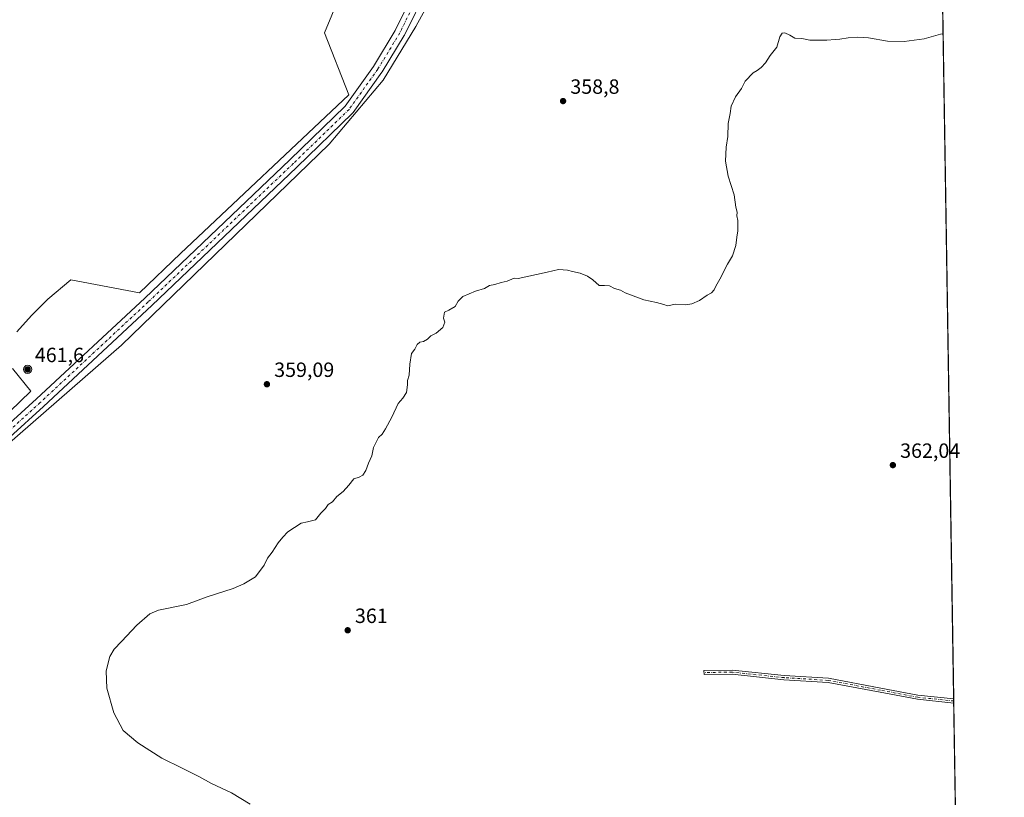
# Model space of a CAD drawing. Units: metres. Extents: x 608307 to 611801, y 4673750 to 4676117.
# Drawn here: x 611304 to 611782, y 4675303 to 4675681 of the extents above; entities that cross this region are included whole.
import ezdxf

# ---------------------------------------------------------------- set-up
doc = ezdxf.new("R2010")
doc.units = ezdxf.units.M
doc.header["$MEASUREMENT"] = 0
doc.linetypes.add('DGN Style 4', pattern=[2.638475, 1.318413, -0.659207, 0.001648, -0.659207])
for name, color, linetype, lineweight in [('Aerogenerador Cxs', 7, 'Continuous', 0), ('Camino Cxs', 7, 'Continuous', 0), ('Camino eje', 30, 'DGN Style 4', 13), ('Comarca CxS', 21, 'Continuous', 0), ('Comunidad Autónoma CxS', 142, 'Continuous', 0), ('Cultivos herbáceos CxS', 92, 'Continuous', 0), ('Curva de nivel normal', 30, 'Continuous', 0), ('Instalación de energía eléctrica Cxs', 135, 'Continuous', 0), ('Municipio CxS', 4, 'Continuous', 0), ('Pastizal CxS', 92, 'Continuous', 0), ('Pista pavimentada Cxs', 135, 'Continuous', 0), ('Pista pavimentada eje', 135, 'DGN Style 4', 0), ('Provincia CxS', 1, 'Continuous', 0), ('Punto de cota en construcción elevada', 7, 'Continuous', 0), ('Punto de cota en terreno', 7, 'Continuous', 0), ('Rótulo de punto de cota en construcción', 7, 'Continuous', 0), ('Rótulo de punto de cota en terreno', 7, 'Continuous', 0)]:
    doc.layers.add(name, color=color, linetype=linetype, lineweight=lineweight)
doc.styles.add('Style-Arial', font='txt')

# ---------------------------------------------------------------- blocks, each defined once
blk = doc.blocks.new('*U18')
at = {"layer": 'Cultivos herbáceos CxS', "color": 92, "linetype": 'Continuous', "lineweight": 0}
for points in [[(611303.4979, 4675944.3117, 352.2064), (611307.9696, 4675948.7835, 352.6026), (611328.3381, 4675970.8213, 354.1175), (611332.313, 4675975.1219, 354.5221), (611397.3801, 4675923.8031, 355.8195), (611476.9493, 4675988.2033, 355.8569), (611480.6965, 4675995.5657, 355.4115), (611456.4765, 4676016.0603, 356.2812), (611410.8303, 4676052.3915, 353.692), (611337.4837, 4676104.6718, 350.2406), (611329.7953, 4676110.152, 349.9661), (611745.48, 4676116.65, 364.8848), (611747.1862, 4676009.174, 357.6397), (611727.6413, 4675985.2167, 355.4625), (611717.6353, 4675972.9525, 355.3437), (611748.1683, 4675947.3038, 355.5899), (611770.9635, 4674511.3663, 372.8285)], [(611467.247, 4675710.8479, 357.4799), (611452.1657, 4675674.3354, 357.5322), (611464.072, 4675644.1728, 358.0213), (611382.3156, 4675567.1789, 358.226), (611362.4718, 4675548.1289, 358.5074), (611329.1342, 4675554.4789, 358.5078), (611318.0218, 4675544.9539, 358.5356), (611310.0842, 4675537.0163, 358.3618), (611302.9404, 4675529.0788, 358.0292)], [(611300.8172, 4675511.2987, 357.883), (611309.7346, 4675500.2728, 358.1135), (611148.1589, 4675344.1347, 356.1746)], [(611298.1779, 4675474.3099, 358.3121), (611353.7405, 4675522.7288, 358.7813), (611454.547, 4675620.3602, 358.4167), (611480.7408, 4675651.3165, 358.0548), (611496.6158, 4675677.5104, 357.9144), (611515.6658, 4675712.4354, 357.4501)]]:
    blk.add_polyline3d(points, dxfattribs=at)
blk = doc.blocks.new('5PATER')
at = {"layer": 'Pastizal CxS', "linetype": 'Continuous', "lineweight": 0}
h = blk.add_hatch(color=51, dxfattribs=at)
edge = h.paths.add_edge_path()
edge.add_ellipse((0, 0), major_axis=(-0.11, -0.111), ratio=0.999422, start_angle=0, end_angle=360)
blk = doc.blocks.new('5PANOT')
at = {"layer": 'Pastizal CxS', "linetype": 'Continuous', "lineweight": 0}
h = blk.add_hatch(color=1, dxfattribs=at)
edge = h.paths.add_edge_path()
edge.add_arc((0, 0), 0.156, 270, 630)

msp = doc.modelspace()

# ---------------------------------------------------------------- linework, layer by layer
at = {"layer": 'Aerogenerador Cxs', "color": 7, "linetype": 'Continuous', "lineweight": 0}
msp.add_polyline3d([(611308.88, 4675509.05, 360.23), (611308.12, 4675508.9, 360.22), (611307.35, 4675509.05, 360.21), (611306.71, 4675509.49, 360.2), (611306.27, 4675510.14, 360.18), (611306.12, 4675510.9, 360.17), (611306.27, 4675511.67, 360.15), (611306.71, 4675512.32, 360.13), (611307.35, 4675512.75, 360.12), (611308.12, 4675512.9, 360.12), (611308.88, 4675512.75, 360.13), (611309.53, 4675512.32, 360.14), (611309.97, 4675511.67, 360.16), (611310.12, 4675510.9, 360.19), (611309.97, 4675510.14, 360.21), (611309.53, 4675509.49, 360.23)], close=True, dxfattribs=at)
msp.add_polyline3d([(611308.88, 4675509.05, 360.23), (611308.12, 4675508.9, 360.22), (611307.35, 4675509.05, 360.21), (611306.71, 4675509.49, 360.2), (611306.27, 4675510.14, 360.18), (611306.12, 4675510.9, 360.17), (611306.27, 4675511.67, 360.15), (611306.71, 4675512.32, 360.13), (611307.35, 4675512.75, 360.12), (611308.12, 4675512.9, 360.12), (611308.88, 4675512.75, 360.13), (611309.53, 4675512.32, 360.14), (611309.97, 4675511.67, 360.16), (611310.12, 4675510.9, 360.19), (611309.97, 4675510.14, 360.21), (611309.53, 4675509.49, 360.23), (611308.88, 4675509.05, 360.23)], dxfattribs=at)
at = {"layer": 'Camino Cxs', "color": 7, "linetype": 'Continuous', "lineweight": 0, "extrusion": (2.6827e-05, -0.001688, 0.999999), "elevation": -7511.55, "flags": 128}
msp.add_lwpolyline([(611757.63, 4675344.9), (611757.66, 4675342.89)], dxfattribs=at)
at = {"layer": 'Camino Cxs', "color": 7, "linetype": 'Continuous', "lineweight": 0}
msp.add_polyline3d([(611650.24, 4675364.87, 362.56), (611675.41, 4675362.22, 362.91), (611696.88, 4675360.9, 363.25), (611722.34, 4675356.12, 363.86), (611740.29, 4675352.69, 364.26), (611757.64, 4675350.92, 364.45), (611757.67, 4675348.91, 364.45), (611740, 4675350.71, 364.2), (611721.97, 4675354.16, 363.79), (611696.63, 4675358.91, 363.2), (611675.24, 4675360.23, 362.85), (611650.14, 4675362.87, 362.49), (611636.59, 4675362.74, 362.27), (611636.34, 4675364.74, 362.32)], close=True, dxfattribs=at)
for points in [[(611757.67, 4675348.91, 364.45), (611740, 4675350.71, 364.2), (611721.97, 4675354.16, 363.79), (611696.63, 4675358.91, 363.2), (611675.24, 4675360.23, 362.85), (611650.14, 4675362.87, 362.49), (611636.59, 4675362.74, 362.27), (611636.34, 4675364.74, 362.32), (611650.24, 4675364.87, 362.56)], [(611650.24, 4675364.87, 362.56), (611675.41, 4675362.22, 362.91), (611696.88, 4675360.9, 363.25), (611722.34, 4675356.12, 363.86), (611740.29, 4675352.69, 364.26), (611757.64, 4675350.92, 364.45)]]:
    msp.add_polyline3d(points, dxfattribs=at)
at = {"layer": 'Camino eje', "color": 30, "linetype": 'DGN Style 4', "lineweight": 13}
msp.add_polyline3d([(611757.65, 4675349.91, 364.45), (611740.15, 4675351.7, 364.23), (611722.16, 4675355.14, 363.83), (611696.76, 4675359.9, 363.22), (611675.32, 4675361.23, 362.88), (611650.19, 4675363.87, 362.53), (611636.58, 4675363.74, 362.3), (611636.47, 4675363.75, 362.29)], dxfattribs=at)
at = {"layer": 'Comarca CxS', "color": 21, "linetype": 'Continuous', "lineweight": 0, "flags": 128}
msp.add_lwpolyline([(611180.82, 4676107.82), (611745.48, 4676116.65), (611782.2, 4673803.54)], dxfattribs=at)
at = {"layer": 'Comunidad Autónoma CxS', "color": 142, "linetype": 'Continuous', "lineweight": 0, "flags": 128}
msp.add_lwpolyline([(609398.38, 4673766.28), (608342.61, 4673749.78), (608307.02, 4676062.9), (611180.82, 4676107.82), (611745.48, 4676116.65), (611782.2, 4673803.54)], close=True, dxfattribs=at)
at = {"layer": 'Cultivos herbáceos CxS', "color": 92, "linetype": 'Continuous', "lineweight": 0, "extrusion": (-0.000244468, 0.0154, 0.999881), "elevation": 72214.43, "flags": 128}
msp.add_lwpolyline([(611748.52, 4675371.51), (611757.71, 4674793.19)], dxfattribs=at)
at = {"layer": 'Cultivos herbáceos CxS', "color": 92, "linetype": 'Continuous', "lineweight": 0, "extrusion": (-9.78574e-05, 0.006157, 0.999981), "elevation": 29090.98, "flags": 128}
msp.add_lwpolyline([(611757.67, 4675260.43), (611757.68, 4675259.42)], dxfattribs=at)
at = {"layer": 'Cultivos herbáceos CxS', "color": 92, "linetype": 'Continuous', "lineweight": 0, "extrusion": (-9.78185e-05, 0.006156, 0.999981), "elevation": 29085.28, "flags": 128}
msp.add_lwpolyline([(611757.68, 4675259.45), (611757.7, 4675258.45)], dxfattribs=at)
at = {"layer": 'Cultivos herbáceos CxS', "color": 92, "linetype": 'Continuous', "lineweight": 0, "extrusion": (0.0001605, -0.010111, 0.999949), "elevation": -46807.64, "flags": 128}
msp.add_lwpolyline([(611757.6, 4675114.62), (611765.19, 4674636.32)], dxfattribs=at)
at = {"layer": 'Cultivos herbáceos CxS', "color": 92, "linetype": 'Continuous', "lineweight": 0}
for points in [[(611515.67, 4675712.44, 357.45), (611496.62, 4675677.51, 357.91), (611480.74, 4675651.32, 358.05), (611454.55, 4675620.36, 358.42), (611353.74, 4675522.73, 358.78), (611298.18, 4675474.31, 358.31)], [(611298.18, 4675474.31, 358.31), (611353.74, 4675522.73, 358.78), (611454.55, 4675620.36, 358.42), (611480.74, 4675651.32, 358.05), (611496.62, 4675677.51, 357.91), (611515.67, 4675712.44, 357.45)], [(611298.18, 4675474.31, 358.31), (611353.74, 4675522.73, 358.78), (611454.55, 4675620.36, 358.42), (611480.74, 4675651.32, 358.05), (611496.62, 4675677.51, 357.91), (611515.67, 4675712.44, 357.45)], [(611302.94, 4675529.08, 358.03), (611310.08, 4675537.02, 358.36), (611318.02, 4675544.95, 358.54), (611329.13, 4675554.48, 358.51), (611362.47, 4675548.13, 358.51), (611382.32, 4675567.18, 358.23), (611464.07, 4675644.17, 358.02), (611452.17, 4675674.34, 357.53), (611467.25, 4675710.85, 357.48)], [(611467.25, 4675710.85, 357.48), (611452.17, 4675674.34, 357.53), (611464.07, 4675644.17, 358.02), (611382.32, 4675567.18, 358.23), (611362.47, 4675548.13, 358.51), (611329.13, 4675554.48, 358.51), (611318.02, 4675544.95, 358.54), (611310.08, 4675537.02, 358.36), (611302.94, 4675529.08, 358.03)], [(611467.25, 4675710.85, 357.48), (611452.17, 4675674.34, 357.53), (611464.07, 4675644.17, 358.02), (611382.32, 4675567.18, 358.23), (611362.47, 4675548.13, 358.51), (611329.13, 4675554.48, 358.51), (611318.02, 4675544.95, 358.54), (611310.08, 4675537.02, 358.36), (611302.94, 4675529.08, 358.03)], [(611148.16, 4675344.13, 356.17), (611309.73, 4675500.27, 358.11), (611300.82, 4675511.3, 357.88)], [(611300.82, 4675511.3, 357.88), (611309.73, 4675500.27, 358.11), (611148.16, 4675344.13, 356.17)], [(611300.82, 4675511.3, 357.88), (611309.73, 4675500.27, 358.11), (611148.16, 4675344.13, 356.17)]]:
    msp.add_polyline3d(points, dxfattribs=at)
at = {"layer": 'Curva de nivel normal', "color": 30, "linetype": 'Continuous', "lineweight": 0, "elevation": 360, "flags": 128}
msp.add_lwpolyline([(611752.51, 4675673.85), (611751.24, 4675673.71), (611743.29, 4675671.43), (611733.62, 4675670.18), (611725.49, 4675670.34), (611716.3, 4675671.86), (611711.03, 4675672.29), (611706.34, 4675671.96), (611702.32, 4675671.25), (611700.05, 4675671.19), (611696.04, 4675670.72), (611687.78, 4675670.85), (611683.92, 4675671.67), (611680.58, 4675671.82), (611678.12, 4675673.26), (611675.74, 4675674.38), (611674.3, 4675674.26), (611673.28, 4675672.47), (611671.76, 4675667.37), (611668.59, 4675663.31), (611666.26, 4675659.73), (611664.26, 4675657.48), (611662.26, 4675656.07), (611660.26, 4675655.01), (611656.37, 4675650.93), (611654.57, 4675647.4), (611651.67, 4675643.23), (611649.64, 4675638.73), (611649.08, 4675635.15), (611648.11, 4675630.4), (611647.98, 4675623.98), (611647.21, 4675618.82), (611646.95, 4675612.07), (611648.14, 4675604.72), (611651.03, 4675595.61), (611651.95, 4675589.67), (611652.51, 4675587.32), (611652.45, 4675585.51), (611652.82, 4675583.18), (611652.83, 4675578.18), (611652.38, 4675575.08), (611651.93, 4675571.08), (611650.26, 4675566.08), (611647.83, 4675562.08), (611644.13, 4675554.74), (611642.12, 4675551.41), (611641.41, 4675549.49), (611640.15, 4675548.08), (611637.93, 4675546.92), (611634.26, 4675544.31), (611630.59, 4675542.73), (611627.59, 4675542.32), (611622.59, 4675542.53), (611618.77, 4675541.84), (611616.97, 4675542.46), (611613.44, 4675543.46), (611607.26, 4675544.66), (611603.42, 4675546.21), (611598.21, 4675548.14), (611595.84, 4675549.33), (611593.03, 4675550.18), (611590.55, 4675551.43), (611588.22, 4675551.63), (611585.59, 4675551.71), (611582.51, 4675554.42), (611579.93, 4675556.23), (611576.27, 4675557.63), (611572.6, 4675558.43), (611570.21, 4675559.17), (611568.02, 4675559.21), (611565.88, 4675559.36), (611560.26, 4675558.19), (611546.27, 4675554.99), (611544.29, 4675555.16), (611540.94, 4675553.74), (611538.02, 4675553.08), (611534.92, 4675552.14), (611532.35, 4675551.6), (611529.94, 4675550.27), (611525.6, 4675548.96), (611519.39, 4675546.28), (611517.08, 4675543.99), (611515.72, 4675541.53), (611512.6, 4675539.74), (611510.53, 4675538.74), (611510.06, 4675535.84), (611510.59, 4675533.8), (611509.7, 4675531.28), (611506.5, 4675528.5), (611503.87, 4675527.18), (611502.17, 4675525.54), (611500.27, 4675524.41), (611498.43, 4675524.16), (611497.25, 4675523.08), (611496.1, 4675520.8), (611494.46, 4675518.59), (611493.58, 4675513.41), (611493.39, 4675508.08), (611492.58, 4675505.49), (611492.58, 4675503.39), (611492.02, 4675499.72), (611490.27, 4675496.98), (611488.05, 4675494.3), (611484.92, 4675487.74), (611481.89, 4675482.08), (611480.16, 4675479.53), (611478.47, 4675477.85), (611475.94, 4675472.97), (611475.23, 4675468.95), (611473.61, 4675465.3), (611472.22, 4675461.75), (611470.8, 4675459.6), (611469.1, 4675458.64), (611466.46, 4675457.73), (611464.12, 4675454.68), (611461.25, 4675451.62), (611458.23, 4675449.24), (611456.12, 4675446.68), (611453.99, 4675445.24), (611452.68, 4675443.42), (611450.4, 4675441.09), (611447.8, 4675437.94), (611444.03, 4675436.84), (611440.94, 4675436.28), (611434.51, 4675432.09), (611432, 4675429.42), (611429.7, 4675426.75), (611426.89, 4675422.09), (611424.56, 4675419.28), (611422.89, 4675415.87), (611418.81, 4675410.16), (611413.11, 4675406.84), (611407.95, 4675404.52), (611395.28, 4675400.54), (611385.29, 4675396.77), (611371.62, 4675394.07), (611367.5, 4675392.2), (611361.2, 4675386.69), (611353.77, 4675378.76), (611350.13, 4675375.1), (611348.1, 4675371.43), (611347.08, 4675367.76), (611346.25, 4675364.36), (611346.59, 4675356.09), (611350, 4675344.07), (611354.57, 4675335.56), (611361.59, 4675329.56), (611373.31, 4675322.11), (611383.15, 4675317.33), (611391.18, 4675313.27), (611397.4, 4675309.8), (611407.04, 4675305.21), (611416.16, 4675299.79)], dxfattribs=at)
at = {"layer": 'Instalación de energía eléctrica Cxs', "color": 135, "linetype": 'Continuous', "lineweight": 0}
for points in [[(611302.94, 4675529.08, 360.08), (611310.08, 4675537.02, 360.07), (611318.02, 4675544.95, 360.63), (611329.13, 4675554.48, 360.69), (611362.47, 4675548.13, 360.54), (611382.32, 4675567.18, 360.4), (611464.07, 4675644.17, 358.08), (611452.17, 4675674.34, 357.57), (611467.25, 4675710.85, 357.5), (611474.39, 4675721.96, 357.27), (611505.35, 4675716.4, 357.24), (611517.25, 4675742.6, 357.05), (611537.1, 4675781.49, 357.62), (611544.58, 4675790.13, 358.24), (611492.74, 4675838.14, 358.4), (611482.15, 4675836.82, 358.32), (611469.98, 4675845.02, 358.12), (611450.93, 4675869.36, 357.49), (611419.45, 4675898.2, 355.82), (611407.28, 4675912.22, 355.74), (611488.77, 4675979.69, 355.82), (611529.51, 4675931.54, 357.2)], [(611568.16, 4675799.42, 359.79), (611556.15, 4675786.25, 358.9), (611515.67, 4675712.44, 357.6), (611496.62, 4675677.51, 357.95), (611480.74, 4675651.32, 358.11), (611454.55, 4675620.36, 359.47), (611353.74, 4675522.73, 360.87), (611298.18, 4675474.31, 360.31), (611048.15, 4675236.18, 357.82), (610944.16, 4675140.14, 354.85), (610942.81, 4675142.39, 354.83)], [(611515.67, 4675712.44, 357.6), (611496.62, 4675677.51, 357.95), (611480.74, 4675651.32, 358.11), (611454.55, 4675620.36, 359.47), (611353.74, 4675522.73, 360.87), (611298.18, 4675474.31, 360.31)], [(611302.94, 4675529.08, 360.08), (611310.08, 4675537.02, 360.07), (611318.02, 4675544.95, 360.63), (611329.13, 4675554.48, 360.69), (611362.47, 4675548.13, 360.54), (611382.32, 4675567.18, 360.4), (611464.07, 4675644.17, 358.08), (611452.17, 4675674.34, 357.57), (611467.25, 4675710.85, 357.5)], [(611148.16, 4675344.13, 356.25), (611309.73, 4675500.27, 360.39), (611300.82, 4675511.3, 360.13)], [(611148.16, 4675344.13, 356.25), (611309.73, 4675500.27, 360.39), (611300.82, 4675511.3, 360.13)]]:
    msp.add_polyline3d(points, dxfattribs=at)
at = {"layer": 'Municipio CxS', "color": 4, "linetype": 'Continuous', "lineweight": 0, "flags": 128}
msp.add_lwpolyline([(611180.82, 4676107.82), (611745.48, 4676116.65), (611782.2, 4673803.54)], dxfattribs=at)
at = {"layer": 'Pista pavimentada Cxs', "color": 135, "linetype": 'Continuous', "lineweight": 0}
for points in [[(611246.89, 4675436.95, 359.16), (611312.5, 4675496.6, 360.41), (611364.99, 4675545.5, 360.59), (611435.37, 4675612.7, 360.19), (611462.25, 4675638.79, 358.18), (611475.98, 4675658.02, 357.94), (611486.58, 4675675.51, 357.87), (611519.11, 4675741.67, 357.1)], [(611246.89, 4675436.95, 359.16), (611312.5, 4675496.6, 360.41), (611364.99, 4675545.5, 360.59), (611435.37, 4675612.7, 360.19), (611462.25, 4675638.79, 358.18), (611475.98, 4675658.02, 357.94), (611486.58, 4675675.51, 357.87), (611519.11, 4675741.67, 357.1)], [(611523.56, 4675739.41, 357.24), (611491.01, 4675673.21, 357.95), (611490.92, 4675673.04, 357.95), (611480.21, 4675655.35, 358.03), (611480.1, 4675655.19, 358.03), (611466.18, 4675635.7, 358.3), (611466.06, 4675635.55, 358.3), (611465.89, 4675635.36, 358.3), (611438.84, 4675609.1, 360.27), (611368.42, 4675541.87, 360.64), (611315.89, 4675492.92, 360.54), (611250.29, 4675433.28, 359.06)], [(611523.56, 4675739.41, 357.24), (611491.01, 4675673.21, 357.95), (611490.92, 4675673.04, 357.95), (611480.21, 4675655.35, 358.03), (611480.1, 4675655.19, 358.03), (611466.18, 4675635.7, 358.3), (611466.06, 4675635.55, 358.3), (611465.89, 4675635.36, 358.3), (611438.84, 4675609.1, 360.27), (611368.42, 4675541.87, 360.64), (611315.89, 4675492.92, 360.54), (611250.29, 4675433.28, 359.06)]]:
    msp.add_polyline3d(points, dxfattribs=at)
at = {"layer": 'Pista pavimentada eje', "color": 135, "linetype": 'DGN Style 4', "lineweight": 0}
msp.add_polyline3d([(611706.88, 4675920.45, 355.64), (611678.48, 4675893.1, 355.74), (611595.34, 4675823.95, 360.21), (611564.42, 4675799.65, 359.6), (611551.72, 4675787.5, 358.57), (611536.81, 4675768.18, 357.44), (611521.35, 4675740.57, 357.16), (611488.77, 4675674.31, 357.91), (611478.07, 4675656.65, 357.98), (611464.15, 4675637.16, 358.24), (611437.1, 4675610.9, 360.24), (611366.7, 4675543.69, 360.62), (611314.2, 4675494.76, 360.48), (611248.57, 4675435.1, 359.11), (611159.08, 4675348, 356.18), (611081.12, 4675275.21, 356.44), (610997.99, 4675196.85, 356.24), (610952.65, 4675155.49, 355.08), (610902.14, 4675106.17, 353.8), (610873.9, 4675078.72, 353.44), (610856.79, 4675064.41, 353.81), (610845.26, 4675053.27, 354.51), (610832.13, 4675049.29, 354.29)], dxfattribs=at)
at = {"layer": 'Provincia CxS', "color": 1, "linetype": 'Continuous', "lineweight": 0, "flags": 128}
msp.add_lwpolyline([(609398.38, 4673766.28), (608342.61, 4673749.78), (608307.02, 4676062.9), (611180.82, 4676107.82), (611745.48, 4676116.65), (611782.2, 4673803.54)], close=True, dxfattribs=at)

# ---------------------------------------------------------------- block references
at = {"layer": 'Cultivos herbáceos CxS', "color": 92, "linetype": 'Continuous', "lineweight": 0}
msp.add_blockref('*U18', (0, 0), dxfattribs=at)
at = {"layer": 'Punto de cota en construcción elevada', "color": 7, "linetype": 'Continuous', "lineweight": 0, "xscale": 10, "yscale": 10, "zscale": 10}
msp.add_blockref('5PANOT', (611308.12, 4675510.9, 461.6), dxfattribs=at)
at = {"layer": 'Punto de cota en terreno', "color": 7, "linetype": 'Continuous', "lineweight": 0, "xscale": 10, "yscale": 10, "zscale": 10}
for p in [(611568.03, 4675641.22, 358.8), (611424.29, 4675503.72, 359.09), (611728.11, 4675464.43, 362.04), (611463.49, 4675384.23, 361)]:
    msp.add_blockref('5PATER', p, dxfattribs=at)

# ---------------------------------------------------------------- texts
at = {"layer": 'Rótulo de punto de cota en construcción', "color": 7, "linetype": 'Continuous', "lineweight": 0, "style": 'Style-Arial'}
msp.add_text('461,6', height=7, dxfattribs=at).set_placement((611311.65, 4675514.43))
at = {"layer": 'Rótulo de punto de cota en terreno', "color": 7, "linetype": 'Continuous', "lineweight": 0, "style": 'Style-Arial'}
for s, p in [('358,8', (611571.56, 4675644.75)), ('359,09', (611427.82, 4675507.25)), ('362,04', (611731.64, 4675467.96)), ('361', (611467.02, 4675387.76))]:
    msp.add_text(s, height=7, dxfattribs=at).set_placement(p)

doc.saveas('drawing.dxf')
